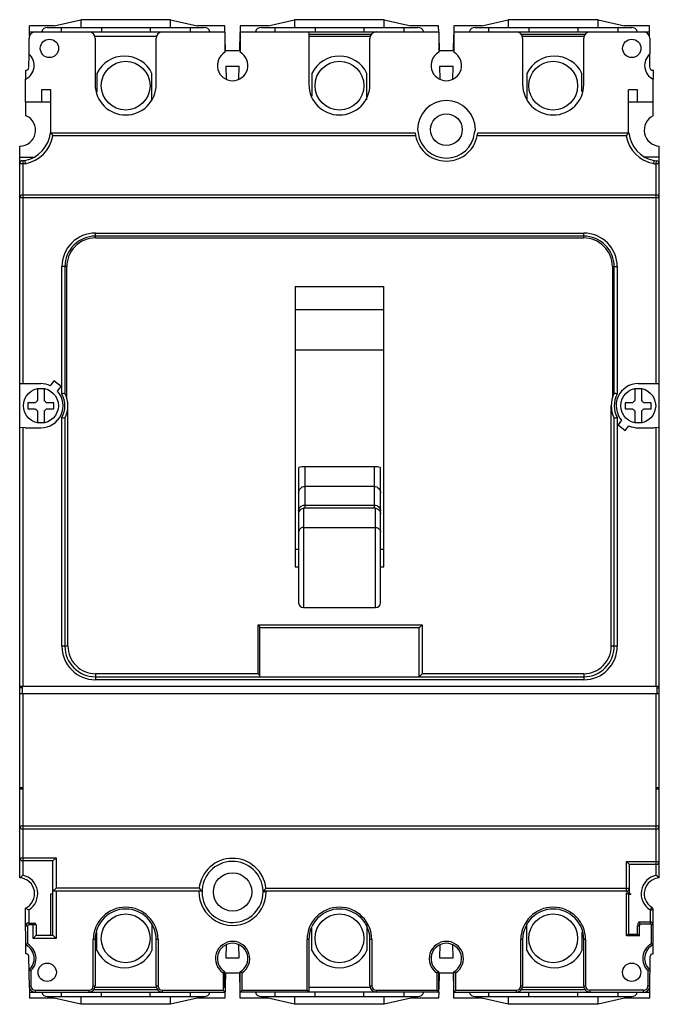
# Model space of a CAD drawing. Units: millimetres. Extents: x 16 to 121, y 14 to 175.
import ezdxf

# ---------------------------------------------------------------- set-up
doc = ezdxf.new("R2010")
doc.units = ezdxf.units.MM
doc.header["$LTSCALE"] = 12.355461
doc.layers.get('0').update_dxf_attribs({"linetype": 'CONTINUOUS'})

msp = doc.modelspace()

# ---------------------------------------------------------------- linework, layer by layer
at = {"color": 7, "linetype": 'CONTINUOUS'}
for p, q in [((22.05, 173.8), (26.39, 174.76)), ((26.39, 174.79), (26.39, 173.52)), ((41.09, 174.79), (26.39, 174.79)), ((41.08, 174.76), (45.43, 173.8)), ((41.09, 173.52), (41.09, 174.79)), ((57.05, 173.8), (61.39, 174.76)), ((61.39, 174.79), (61.39, 173.52)), ((76.09, 174.79), (61.39, 174.79)), ((76.08, 174.76), (80.43, 173.8)), ((76.09, 173.52), (76.09, 174.79)), ((92.05, 173.8), (96.39, 174.76)), ((96.39, 174.79), (96.39, 173.52)), ((111.09, 174.79), (96.39, 174.79)), ((111.08, 174.76), (115.43, 173.8)), ((111.09, 173.52), (111.09, 174.79)), ((17.98, 172.11), (17.98, 173.8)), ((22.05, 173.8), (17.98, 173.8)), ((17.98, 172.79), (49.99, 172.79)), ((20.94, 173.52), (46.59, 173.52)), ((23.21, 172.79), (23.21, 173.52)), ((29.76, 173.52), (29.76, 172.79)), ((37.76, 173.52), (37.76, 172.79)), ((44.31, 173.52), (44.31, 172.79)), ((49.96, 173.8), (45.43, 173.8)), ((50.07, 169.69), (49.96, 173.8)), ((52.41, 169.69), (52.5, 172.69)), ((52.5, 173.8), (52.5, 169.46)), ((57.05, 173.8), (52.5, 173.8)), ((52.5, 172.79), (84.99, 172.79)), ((55.94, 173.52), (81.59, 173.52)), ((58.21, 172.79), (58.21, 173.52)), ((63.74, 172.79), (63.74, 164.19)), ((64.76, 173.52), (64.76, 172.79)), ((72.76, 173.52), (72.76, 172.79)), ((79.31, 173.52), (79.31, 172.79)), ((84.96, 173.8), (80.43, 173.8)), ((84.99, 172.74), (84.96, 173.8)), ((84.99, 172.74), (84.99, 169.46)), ((87.48, 173.8), (87.49, 169.46)), ((92.05, 173.8), (87.48, 173.8)), ((87.49, 172.79), (119.49, 172.79)), ((90.94, 173.52), (116.59, 173.52)), ((93.21, 172.79), (93.21, 173.52)), ((99.76, 173.52), (99.76, 172.79)), ((107.76, 173.52), (107.76, 172.79)), ((114.31, 173.52), (114.31, 172.79)), ((119.49, 173.8), (115.43, 173.8)), ((119.49, 172.14), (119.49, 173.8)), ((17.93, 169.15), (17.93, 171.79)), ((38.74, 172.02), (28.74, 172.02)), ((28.74, 171.79), (28.74, 164.19)), ((38.74, 164.19), (38.74, 171.79)), ((50, 172.09), (50, 169.46)), ((73.94, 172.39), (63.74, 172.39)), ((73.74, 172.02), (63.74, 172.02)), ((73.74, 164.19), (73.74, 171.79)), ((84.99, 172.29), (85.07, 169.69)), ((87.41, 169.69), (87.48, 172.29)), ((108.94, 172.39), (98.54, 172.39)), ((108.74, 172.02), (98.74, 172.02)), ((98.74, 171.79), (98.74, 164.19)), ((108.74, 164.19), (108.74, 171.79)), ((119.58, 171.79), (119.55, 171.79)), ((119.58, 171.79), (119.58, 169.19)), ((52.41, 169.69), (50.07, 169.69)), ((87.41, 169.69), (85.07, 169.69)), ((17.89, 166.94), (17.93, 169.15)), ((119.58, 166.94), (119.54, 169.15)), ((17.39, 165.06), (17.39, 166.54)), ((17.39, 166.54), (17.49, 166.54)), ((50.13, 167.19), (50.19, 165.03)), ((50.13, 167.19), (52.34, 167.19)), ((52.29, 165.02), (52.34, 167.19)), ((85.13, 167.19), (85.19, 165.02)), ((85.13, 167.19), (87.34, 167.19)), ((87.29, 165.02), (87.34, 167.19)), ((120.09, 166.56), (120.09, 165.06)), ((17.36, 161.29), (17.36, 165.05)), ((29.04, 166.01), (29.04, 162.99)), ((38.04, 161.68), (38.04, 166.01)), ((64.24, 166.01), (64.24, 162.28)), ((73.24, 161.65), (73.24, 166.01)), ((99.44, 166.01), (99.44, 161.65)), ((108.44, 163.05), (108.44, 166.01)), ((120.11, 159.04), (120.11, 165.05)), ((19.96, 163.29), (19.96, 161.29)), ((21.46, 163.29), (19.96, 163.29)), ((21.46, 156.29), (21.46, 163.29)), ((116.06, 156.29), (116.06, 163.29)), ((117.56, 163.29), (116.06, 163.29)), ((117.56, 161.29), (117.56, 163.29)), ((21.44, 161.29), (17.36, 161.29)), ((17.39, 159.05), (17.39, 161.29)), ((21.44, 161.29), (21.44, 156.29)), ((120.11, 161.29), (116.06, 161.29)), ((17.42, 159.03), (17.47, 159.05)), ((81.51, 156.79), (81.64, 156.26)), ((90.88, 156.26), (91.01, 156.79)), ((21.41, 156.29), (81.14, 156.29)), ((81.21, 155.79), (21.84, 155.79)), ((115.68, 155.79), (91.31, 155.79)), ((91.39, 156.29), (116.12, 156.29)), ((16.39, 34.29), (16.39, 154.1)), ((121.11, 34.29), (121.11, 154.1)), ((16.39, 152.29), (18.81, 152.29)), ((16.89, 151.72), (16.89, 115.21)), ((16.89, 151.72), (17.25, 151.72)), ((17.25, 151.72), (17.3, 151.22)), ((121.11, 152.29), (118.72, 152.29)), ((120.2, 151.22), (120.28, 151.72)), ((120.28, 151.72), (120.68, 151.67)), ((120.61, 151.17), (120.68, 151.67)), ((17.3, 151.22), (16.39, 151.22)), ((120.2, 151.22), (120.61, 151.17)), ((120.61, 115.21), (120.61, 151.17)), ((121.11, 151.17), (120.61, 151.17)), ((121.11, 145.6), (16.39, 145.6)), ((16.89, 146.1), (120.61, 146.1)), ((28.79, 139.06), (28.79, 139.86)), ((28.79, 139.86), (108.74, 139.86)), ((108.74, 139.36), (28.79, 139.36)), ((28.79, 139.06), (108.74, 139.06)), ((108.74, 139.06), (108.74, 139.86)), ((23.29, 113.51), (23.29, 134.37)), ((24.09, 134.37), (23.29, 134.37)), ((23.79, 134.37), (23.79, 113.64)), ((24.09, 112.91), (24.09, 134.37)), ((113.43, 134.37), (114.23, 134.37)), ((113.43, 134.36), (113.43, 112.91)), ((113.73, 113.64), (113.73, 134.37)), ((114.23, 134.37), (114.23, 113.51)), ((61.51, 131.13), (61.51, 85.24)), ((61.51, 131.13), (76.01, 131.13)), ((76.01, 85.24), (76.01, 131.13)), ((61.51, 127.37), (76.01, 127.37)), ((61.51, 120.73), (76.01, 120.73)), ((16.39, 115.21), (19.86, 115.21)), ((21.97, 115.64), (21.39, 114.87)), ((23.17, 114.74), (21.97, 115.64)), ((22.59, 113.97), (22.98, 114.48)), ((22.98, 114.48), (23.17, 114.74)), ((117.66, 115.21), (121.11, 115.21)), ((19.3, 114.3), (19.3, 112.42)), ((20.43, 112.42), (20.43, 114.3)), ((117.1, 114.3), (117.1, 112.42)), ((118.23, 112.42), (118.23, 114.3)), ((17.74, 112.09), (17.74, 111.09)), ((19, 112.09), (17.74, 112.09)), ((21.99, 112.09), (20.73, 112.09)), ((21.99, 111.09), (21.99, 112.09)), ((24.29, 72.22), (24.29, 111.59)), ((113.23, 72.22), (113.23, 111.59)), ((116.8, 112.09), (115.54, 112.09)), ((115.54, 112.09), (115.54, 111.09)), ((119.79, 112.09), (118.53, 112.09)), ((119.79, 111.09), (119.79, 112.09)), ((17.74, 111.09), (19, 111.09)), ((19.3, 110.77), (19.3, 108.88)), ((20.43, 108.88), (20.43, 110.77)), ((20.73, 111.09), (21.99, 111.09)), ((23.29, 72.22), (23.29, 109.67)), ((114.23, 109.67), (114.23, 72.21)), ((115.54, 111.09), (116.8, 111.09)), ((117.1, 110.77), (117.1, 108.88)), ((118.23, 108.88), (118.23, 110.77)), ((118.53, 111.09), (119.79, 111.09)), ((17.26, 107.97), (16.39, 108.04)), ((23.79, 109.55), (23.79, 72.22)), ((113.73, 72.22), (113.73, 109.55)), ((114.93, 109.22), (114.36, 108.45)), ((114.36, 108.45), (115.55, 107.55)), ((115.55, 107.55), (116.13, 108.31)), ((121.11, 108.03), (120.27, 107.97)), ((16.89, 108), (16.89, 65.64)), ((17.26, 107.97), (19.86, 107.97)), ((117.66, 107.97), (120.27, 107.97)), ((120.61, 65.64), (120.61, 108)), ((63.06, 101.59), (63.06, 94.81)), ((74.46, 101.59), (63.06, 101.59)), ((74.46, 94.81), (74.46, 101.59)), ((62.06, 101.47), (62.06, 79.33)), ((75.46, 79.33), (75.46, 101.47)), ((74.46, 98.39), (63.06, 98.39)), ((63.06, 95.31), (74.46, 95.31)), ((62.86, 94.8), (62.86, 78.53)), ((74.46, 94.81), (63.06, 94.81)), ((74.66, 78.53), (74.66, 94.8)), ((62.86, 91.68), (74.66, 91.68)), ((62.06, 88.07), (61.51, 88.07)), ((76.01, 88.07), (75.46, 88.07)), ((61.51, 85.24), (62.06, 85.24)), ((75.46, 85.24), (76.01, 85.24)), ((62.86, 78.53), (74.66, 78.53)), ((55.43, 75.71), (82.3, 75.71)), ((55.43, 67.72), (55.43, 75.71)), ((55.73, 67.22), (55.73, 75.25)), ((81.8, 75.21), (55.73, 75.21)), ((81.8, 75.21), (82.3, 75.71)), ((81.8, 67.22), (81.8, 75.21)), ((82.3, 75.71), (82.3, 67.72)), ((24.29, 72.22), (23.29, 72.22)), ((114.23, 72.22), (113.23, 72.22)), ((28.79, 67.72), (28.79, 66.72)), ((55.43, 67.72), (28.79, 67.72)), ((81.8, 67.22), (82.3, 67.72)), ((108.74, 67.72), (82.3, 67.72)), ((108.74, 67.72), (108.74, 66.72)), ((28.79, 67.22), (108.74, 67.22)), ((108.74, 66.72), (28.79, 66.72)), ((121.11, 65.64), (16.39, 65.64)), ((16.79, 65.39), (16.39, 65.39)), ((16.39, 64.49), (121.11, 64.49)), ((16.79, 65.64), (16.79, 64.49)), ((16.89, 64.49), (16.89, 34.72)), ((120.61, 34.73), (120.61, 64.49)), ((120.71, 65.64), (120.71, 64.49)), ((120.71, 65.39), (121.11, 65.39)), ((16.39, 49.09), (16.79, 49.09)), ((16.79, 48.79), (16.39, 48.79)), ((16.79, 48.79), (16.79, 49.09)), ((120.71, 49.09), (121.11, 49.09)), ((120.71, 49.09), (120.71, 48.79)), ((121.11, 48.79), (120.71, 48.79)), ((16.39, 42.79), (121.11, 42.79)), ((120.61, 42.29), (16.89, 42.29)), ((16.39, 37.59), (22.34, 37.59)), ((21.84, 37.09), (16.89, 37.09)), ((21.84, 37.09), (22.34, 37.59)), ((21.84, 24.89), (21.84, 37.09)), ((22.34, 37.59), (22.34, 32.59)), ((115.74, 36.99), (121.11, 36.99)), ((116.24, 36.49), (115.74, 36.99)), ((115.74, 32.09), (115.74, 36.99)), ((120.61, 36.49), (116.24, 36.49)), ((116.24, 31.55), (116.24, 36.49)), ((21.84, 32.09), (22.34, 32.59)), ((45.77, 32.59), (22.34, 32.59)), ((56.71, 32.59), (116.24, 32.59)), ((21.46, 31.7), (21.84, 31.7)), ((21.46, 24.89), (21.46, 31.7)), ((46.24, 32.09), (21.84, 32.09)), ((22.34, 32.09), (22.34, 24.39)), ((56.3, 32.16), (56.24, 32.16)), ((56.24, 31.99), (56.24, 32.16)), ((56.24, 32.09), (56.3, 32.16)), ((115.74, 32.09), (56.24, 32.09)), ((56.74, 31.99), (56.24, 31.99)), ((56.74, 32.09), (56.74, 31.99)), ((115.76, 31.85), (116.24, 31.85)), ((116.06, 31.55), (115.76, 31.85)), ((115.76, 24.79), (115.76, 31.85)), ((116.41, 31.55), (116.06, 31.55)), ((116.06, 31.55), (116.06, 25.09)), ((116.41, 31.7), (116.24, 31.7)), ((116.41, 31.7), (116.41, 31.55)), ((17.37, 21.84), (17.36, 29.35)), ((17.86, 29.05), (17.86, 26.59)), ((119.87, 29.48), (119.61, 29.05)), ((119.61, 29.05), (120.11, 29.05)), ((119.61, 29.05), (119.61, 26.79)), ((120.11, 21.84), (120.11, 29.05)), ((17.66, 26.39), (17.36, 26.39)), ((17.66, 26.39), (17.66, 23.52)), ((17.86, 26.89), (18.79, 26.89)), ((19.09, 26.59), (17.86, 26.59)), ((18.59, 24.39), (18.59, 26.89)), ((19.09, 26.59), (19.09, 24.89)), ((38.04, 26.74), (38.04, 22.38)), ((64.24, 22.38), (64.24, 26.11)), ((73.24, 26.74), (73.24, 22.38)), ((99.44, 22.38), (99.44, 26.74)), ((117.86, 26.46), (117.56, 26.46)), ((117.56, 25.09), (117.56, 26.46)), ((117.79, 27.09), (119.61, 27.09)), ((117.86, 24.79), (117.86, 26.46)), ((117.95, 26.79), (119.61, 26.79)), ((120.11, 26.59), (119.81, 26.59)), ((119.81, 23.52), (119.81, 26.59)), ((19.09, 24.89), (18.59, 24.39)), ((22.34, 24.39), (18.59, 24.39)), ((19.09, 24.89), (21.84, 24.89)), ((21.84, 24.89), (22.34, 24.39)), ((28.74, 24.19), (28.44, 24.19)), ((28.44, 16.59), (28.44, 24.19)), ((28.74, 24.19), (28.74, 16.59)), ((29.04, 22.38), (29.04, 25.34)), ((39.04, 24.19), (38.74, 24.19)), ((38.74, 16.59), (38.74, 24.19)), ((39.04, 24.19), (39.04, 16.59)), ((63.74, 24.19), (63.44, 24.19)), ((63.44, 15.89), (63.44, 24.19)), ((63.74, 24.19), (63.74, 15.59)), ((74.04, 24.19), (73.74, 24.19)), ((73.74, 16.59), (73.74, 24.19)), ((74.04, 24.19), (74.04, 16.59)), ((98.74, 24.19), (98.44, 24.19)), ((98.44, 16.59), (98.44, 24.19)), ((98.74, 24.19), (98.74, 16.59)), ((108.44, 25.4), (108.44, 22.38)), ((109.04, 24.19), (108.74, 24.19)), ((108.74, 16.59), (108.74, 24.19)), ((109.04, 24.19), (109.04, 16.59)), ((116.06, 25.09), (115.76, 24.79)), ((117.86, 24.79), (115.76, 24.79)), ((116.06, 25.09), (117.56, 25.09)), ((117.56, 25.09), (117.86, 24.79)), ((50.19, 23.35), (50.13, 21.19)), ((52.34, 21.19), (52.29, 23.37)), ((85.19, 23.36), (85.13, 21.19)), ((87.34, 21.19), (87.29, 23.36)), ((17.49, 21.84), (17.37, 21.84)), ((17.99, 16.27), (17.89, 21.45)), ((50.13, 21.19), (52.34, 21.19)), ((85.13, 21.19), (87.34, 21.19)), ((119.59, 19.19), (119.63, 21.45)), ((120.03, 21.84), (120.12, 21.84)), ((18.23, 19.1), (18.23, 16.59)), ((49.7, 18.76), (49.7, 15.89)), ((50.07, 18.69), (49.96, 14.59)), ((50, 16.29), (50, 18.93)), ((52.41, 18.69), (50.07, 18.69)), ((52.5, 15.69), (52.41, 18.69)), ((52.5, 14.59), (52.5, 18.93)), ((52.8, 15.89), (52.8, 18.76)), ((84.69, 18.76), (84.69, 15.89)), ((84.99, 15.64), (84.99, 18.93)), ((85.07, 18.69), (84.99, 16.09)), ((87.41, 18.69), (85.07, 18.69)), ((87.48, 16.09), (87.41, 18.69)), ((87.49, 14.59), (87.49, 18.93)), ((87.79, 15.89), (87.79, 18.76)), ((119.28, 16.59), (119.28, 19.06)), ((119.54, 16.28), (119.58, 18.69)), ((119.58, 19.2), (119.58, 18.69)), ((17.98, 16.59), (18.23, 16.59)), ((17.98, 16.27), (17.98, 14.59)), ((28.44, 16.59), (28.74, 16.59)), ((38.74, 16.37), (28.74, 16.37)), ((38.74, 16.59), (39.04, 16.59)), ((73.74, 16.37), (63.74, 16.37)), ((73.74, 16.59), (74.04, 16.59)), ((98.44, 16.59), (98.74, 16.59)), ((108.74, 16.37), (98.74, 16.37)), ((108.74, 16.59), (109.04, 16.59)), ((119.25, 16.59), (119.55, 16.59)), ((119.54, 14.59), (119.54, 16.28)), ((17.98, 15.59), (49.99, 15.59)), ((22.05, 14.59), (17.98, 14.59)), ((18.93, 15.89), (27.74, 15.89)), ((18.93, 15.89), (18.93, 15.59)), ((20.94, 14.86), (46.59, 14.86)), ((26.39, 13.62), (22.05, 14.59)), ((23.21, 14.86), (23.21, 15.59)), ((26.39, 14.86), (26.39, 13.59)), ((27.74, 15.59), (27.74, 15.89)), ((28.54, 15.99), (38.94, 15.99)), ((29.76, 14.86), (29.76, 15.59)), ((37.76, 14.86), (37.76, 15.59)), ((39.74, 15.89), (49.7, 15.89)), ((39.74, 15.89), (39.74, 15.59)), ((45.43, 14.59), (41.08, 13.62)), ((41.09, 13.59), (41.09, 14.86)), ((44.31, 15.59), (44.31, 14.86)), ((49.96, 14.59), (45.43, 14.59)), ((49.99, 15.61), (49.7, 15.89)), ((52.5, 15.59), (52.8, 15.89)), ((84.99, 15.59), (52.5, 15.59)), ((57.05, 14.59), (52.5, 14.59)), ((52.8, 15.89), (63.44, 15.89)), ((55.94, 14.86), (81.59, 14.86)), ((61.39, 13.62), (57.05, 14.59)), ((58.21, 14.86), (58.21, 15.59)), ((61.39, 14.86), (61.39, 13.59)), ((63.74, 15.59), (63.44, 15.89)), ((64.76, 14.86), (64.76, 15.59)), ((72.76, 14.86), (72.76, 15.59)), ((74.74, 15.89), (84.69, 15.89)), ((74.74, 15.89), (74.74, 15.59)), ((80.43, 14.59), (76.08, 13.62)), ((76.09, 13.59), (76.09, 14.86)), ((79.31, 15.59), (79.31, 14.86)), ((84.96, 14.59), (80.43, 14.59)), ((84.99, 15.59), (84.69, 15.89)), ((84.99, 15.59), (84.96, 14.59)), ((92.05, 14.59), (87.48, 14.59)), ((87.49, 15.59), (87.79, 15.89)), ((87.49, 15.59), (119.54, 15.59)), ((87.79, 15.89), (97.74, 15.89)), ((90.94, 14.86), (116.59, 14.86)), ((96.39, 13.62), (92.05, 14.59)), ((93.21, 14.86), (93.21, 15.59)), ((96.39, 14.86), (96.39, 13.59)), ((97.74, 15.59), (97.74, 15.89)), ((98.54, 15.99), (108.94, 15.99)), ((99.76, 14.86), (99.76, 15.59)), ((107.76, 14.86), (107.76, 15.59)), ((118.55, 15.89), (109.74, 15.89)), ((109.74, 15.89), (109.74, 15.59)), ((115.43, 14.59), (111.08, 13.62)), ((111.09, 13.59), (111.09, 14.86)), ((114.31, 15.59), (114.31, 14.86)), ((119.54, 14.59), (115.43, 14.59)), ((118.55, 15.59), (118.55, 15.89)), ((41.09, 13.59), (26.39, 13.59)), ((76.09, 13.59), (61.39, 13.59)), ((111.09, 13.59), (96.39, 13.59))]:
    msp.add_line(p, q, dxfattribs=at)
for centre, radius in [((21.26, 170.09), 1.5), ((116.61, 170.09), 1.5), ((33.74, 163.99), 4), ((68.74, 163.99), 4), ((103.74, 163.99), 4), ((86.26, 156.79), 2.6), ((19.86, 111.59), 2.86), ((117.66, 111.59), 2.86), ((51.24, 31.99), 3.14), ((33.74, 24.39), 4), ((68.74, 24.39), 4), ((103.74, 24.39), 4), ((20.89, 18.84), 1.5), ((116.59, 18.84), 1.5)]:
    msp.add_circle(centre, radius, dxfattribs=at)
for centre, radius, start, end in [((18.93, 171.79), 1, 90, 180), ((20.94, 172.52), 1, 90, 162.5163), ((27.74, 171.79), 1, 0, 90), ((39.74, 171.79), 1, 90, 180), ((46.59, 172.52), 1, 17.4837, 90), ((55.94, 172.52), 1, 90, 162.5163), ((74.74, 171.79), 1, 90, 180), ((81.59, 172.52), 1, 17.4837, 90), ((90.94, 172.52), 1, 90, 162.5163), ((97.74, 171.79), 1, 0, 90), ((109.74, 171.79), 1, 90, 180), ((116.59, 172.52), 1, 17.4837, 90), ((118.55, 171.79), 1, 0, 90), ((51.25, 167.29), 2.5, 120, 60), ((86.24, 167.29), 2.5, 120, 60), ((16.26, 167.29), 2.5, 296.1039, 48.0846), ((33.54, 163.83), 5, 25.8419, 154.1581), ((68.74, 163.83), 5, 25.8419, 154.1581), ((103.94, 163.83), 5, 25.8419, 154.1581), ((121.21, 167.29), 2.5, 130.6926, 243.8961), ((17.49, 166.94), 0.4, 270, 359), ((119.98, 166.94), 0.4, 181, 285.4995), ((33.74, 164.19), 5, 180, 360), ((68.74, 164.19), 5, 180, 360), ((103.74, 164.19), 5, 180, 360), ((86.26, 156.79), 4.75, 0, 180), ((16.39, 156.69), 2.6, 270.0345, 65.3479), ((16.28, 156.72), 2.58, 63.8114, 64.5062), ((121.24, 156.69), 2.6, 115.6384, 267.2443), ((16.26, 156.79), 5.17, 281.0087, 354.4501), ((16.26, 156.79), 5.67, 280.5107, 349.8418), ((9.42, 145.41), 16.19, 39.8734, 42.2194), ((86.26, 156.79), 5.15, 185.5715, 354.4285), ((86.26, 156.79), 4.65, 186.5624, 353.4375), ((128.22, 145.31), 16.34, 137.7915, 140.1157), ((121.26, 156.79), 5.67, 190.1582, 259.158), ((121.26, 156.79), 5.17, 185.5499, 258.9913), ((16.89, 151.22), 0.5, 90, 180), ((120.61, 151.17), 0.5, 0, 82.6857), ((16.89, 145.6), 0.5, 90, 180), ((120.61, 145.6), 0.5, 0, 90), ((28.79, 134.37), 5.49, 89.9939, 179.998), ((28.79, 134.37), 4.99, 89.997, 180.0037), ((28.79, 134.37), 4.69, 89.9701, 180.0231), ((108.74, 134.37), 5.49, 359.9939, 89.998), ((108.74, 134.37), 4.99, 359.997, 90.0037), ((108.74, 134.37), 4.69, 359.9702, 90.023), ((19.86, 111.59), 3.62, 64.9644, 90), ((117.66, 111.59), 3.62, 90, 221.0356), ((19.86, 111.59), 2.77, 78.2703, 101.7297), ((19.86, 111.59), 3.62, 270, 41.0356), ((31.78, 80.92), 33.68, 103.7227, 104.5999), ((19.86, 111.59), 3.93, 330.7853, 29.2147), ((19.86, 111.59), 4.43, 332.5175, 27.4825), ((117.66, 111.59), 4.43, 152.5175, 207.4825), ((105.58, 80.26), 34.35, 75.4086, 76.2687), ((117.66, 111.59), 3.93, 150.7853, 209.2147), ((117.66, 111.59), 2.77, 78.2703, 101.7297), ((19.86, 111.59), 1, 124.2289, 150), ((19.86, 111.59), 1, 30, 55.7711), ((117.66, 111.59), 1, 124.2289, 150), ((117.66, 111.59), 1, 30, 55.7711), ((19.86, 111.59), 1, 210, 235.7711), ((19.86, 111.59), 1, 304.2289, 330), ((31.95, 142.92), 34.35, 255.4086, 256.2687), ((105.74, 142.27), 33.68, 283.7227, 284.5999), ((117.66, 111.59), 1, 210, 235.7711), ((117.66, 111.59), 1, 304.2289, 330), ((19.86, 111.59), 2.77, 258.2703, 281.7297), ((117.66, 111.59), 3.62, 244.9644, 270), ((117.66, 111.59), 2.77, 258.2703, 281.7297), ((63.07, 97.33), 4.26, 90.0536, 103.6308), ((74.46, 97.33), 4.26, 76.3687, 89.949), ((63.06, 93.39), 1.42, 89.9897, 98.091), ((74.46, 93.39), 1.42, 81.9173, 90.002), ((62.86, 79.33), 0.8, 180, 270), ((74.66, 79.33), 0.8, 270, 360), ((28.79, 72.22), 5.5, 179.9883, 269.9587), ((28.79, 72.22), 5, 179.9983, 269.9926), ((28.79, 72.22), 4.5, 179.9877, 270.0155), ((108.74, 72.22), 5, 269.9982, 359.9925), ((108.74, 72.22), 4.5, 269.9837, 0.0101), ((108.74, 72.22), 5.5, 269.9883, 359.9587), ((16.89, 42.79), 0.5, 180, 270), ((120.61, 42.79), 0.5, 270, 360), ((16.89, 37.59), 0.5, 180, 270), ((51.24, 31.99), 5.5, 6.2629, 173.7371), ((51.24, 31.99), 5, 1.9336, 360), ((120.61, 36.99), 0.5, 270, 360), ((16.24, 31.69), 2.6, 295.6385, 86.6926), ((16.24, 31.69), 3.1, 301.614, 77.8966), ((121.24, 31.69), 3.1, 101.6313, 238.386), ((121.24, 31.69), 2.6, 92.7509, 238.386), ((57.3, 42.92), 15.48, 221.8499, 224.3847), ((45.54, 42.57), 14.97, 315.965, 316.527), ((45.07, 43.02), 15.62, 316.5334, 318.1493), ((115.74, 32.59), 0.5, 270, 360), ((51.24, 31.99), 5.5, 178.9582, 0.0167), ((33.74, 24.19), 5.3, 0, 180), ((33.74, 24.19), 5, 0, 180), ((68.74, 24.19), 5.3, 0, 180), ((68.74, 24.19), 5, 0, 180), ((103.74, 24.19), 5.3, 0, 180), ((103.74, 24.19), 5, 0, 180), ((119.61, 29.05), 0.5, 0, 58.386), ((17.86, 26.39), 0.5, 90, 180), ((17.86, 26.39), 0.2, 89.9998, 180.0001), ((18.79, 26.59), 0.3, 0, 90), ((118.56, 26.46), 1, 140.805, 180), ((118.56, 26.46), 0.7, 151.6907, 180.0001), ((119.61, 26.59), 0.5, 0, 90), ((119.61, 26.59), 0.2, 360, 90), ((22.65, 14.86), 9.99, 119.9435, 121.9493), ((16.26, 21.09), 2.5, 311.9182, 63.8961), ((16.26, 21.09), 2.8, 314.7142, 60), ((51.25, 21.09), 2.8, 303.6124, 236.3876), ((51.25, 21.09), 2.5, 300, 240), ((86.24, 21.09), 2.8, 303.6124, 236.3876), ((86.24, 21.09), 2.5, 300, 240), ((121.21, 21.09), 2.8, 120, 226.4264), ((121.21, 21.09), 2.5, 116.1039, 229.3074), ((114.94, 15.05), 9.77, 58.0275, 60.0796), ((17.49, 21.44), 0.4, 1, 90), ((33.54, 24.56), 5, 205.8419, 334.1581), ((68.74, 24.56), 5, 205.8419, 334.1581), ((103.94, 24.56), 5, 205.8419, 334.1581), ((120.03, 21.44), 0.4, 90, 179), ((44.72, 28.07), 10.56, 298.1403, 300.0024), ((58.19, 28.8), 11.39, 240.0653, 241.7921), ((79.71, 28.07), 10.56, 298.1403, 300.0024), ((93.17, 28.8), 11.39, 240.0653, 241.7921), ((114.36, 30.57), 12.51, 293.1616, 294.6645), ((18.93, 16.59), 1, 198.5382, 270), ((18.93, 16.59), 0.7, 180, 270), ((27.74, 16.59), 1, 270, 360), ((27.74, 16.59), 0.7, 270, 360), ((39.74, 16.59), 1, 180, 270), ((39.74, 16.59), 0.7, 180, 270), ((74.74, 16.59), 1, 180, 269.5937), ((74.74, 16.59), 0.7, 180, 270), ((97.74, 16.59), 1, 270.3095, 360), ((97.74, 16.59), 0.7, 270, 0), ((109.74, 16.59), 1, 180, 270.3095), ((109.74, 16.59), 0.7, 180, 270), ((118.55, 16.59), 0.7, 269.9999, 360), ((118.55, 16.59), 1, 270, 353.0216), ((20.94, 15.86), 1, 197.4837, 270), ((46.59, 15.86), 1, 270, 342.5163), ((55.94, 15.86), 1, 197.4837, 270), ((81.59, 15.86), 1, 270, 342.5163), ((90.94, 15.86), 1, 197.4837, 270), ((116.59, 15.86), 1, 270, 342.5163)]:
    msp.add_arc(centre, radius, start, end, dxfattribs=at)
for points, knots in [([(62.06, 97.26), (62.06, 97.4), (62.11, 97.68), (62.32, 98.04), (62.64, 98.32), (62.92, 98.39), (63.06, 98.39)], [0, 0, 0, 0, 0.251409, 0.499988, 0.748546, 1, 1, 1, 1]), ([(74.46, 98.39), (74.6, 98.39), (74.88, 98.32), (75.21, 98.04), (75.41, 97.68), (75.46, 97.4), (75.46, 97.26)], [0, 0, 0, 0, 0.251711, 0.500243, 0.748648, 1, 1, 1, 1]), ([(62.35, 95.02), (62.44, 95.12), (62.67, 95.26), (62.93, 95.31), (63.06, 95.31)], [0, 0, 0, 0, 0.496866, 1, 1, 1, 1]), ([(74.46, 95.31), (74.59, 95.31), (74.86, 95.26), (75.09, 95.12), (75.18, 95.02)], [0, 0, 0, 0, 0.503134, 1, 1, 1, 1]), ([(62.06, 94.36), (62.06, 94.48), (62.11, 94.73), (62.26, 94.94), (62.35, 95.02)], [0, 0, 0, 0, 0.496863, 1, 1, 1, 1]), ([(62.06, 93.86), (62.06, 93.97), (62.1, 94.2), (62.28, 94.5), (62.54, 94.71), (62.76, 94.78), (62.86, 94.8)], [0, 0, 0, 0, 0.25473, 0.508133, 0.758057, 1, 1, 1, 1]), ([(74.66, 94.8), (74.77, 94.78), (74.98, 94.71), (75.25, 94.5), (75.42, 94.2), (75.46, 93.97), (75.46, 93.86)], [0, 0, 0, 0, 0.241935, 0.49187, 0.745282, 1, 1, 1, 1]), ([(75.18, 95.02), (75.27, 94.94), (75.41, 94.73), (75.46, 94.48), (75.46, 94.36)], [0, 0, 0, 0, 0.503137, 1, 1, 1, 1]), ([(62.86, 91.68), (62.76, 91.68), (62.55, 91.64), (62.28, 91.47), (62.11, 91.22), (62.06, 91.01), (62.06, 90.91)], [0, 0, 0, 0, 0.255811, 0.508261, 0.755872, 1, 1, 1, 1]), ([(74.66, 91.68), (74.77, 91.68), (74.98, 91.64), (75.24, 91.47), (75.42, 91.22), (75.46, 91.01), (75.46, 90.91)], [0, 0, 0, 0, 0.255811, 0.508261, 0.755872, 1, 1, 1, 1]), ([(55.65, 75.42), (55.63, 75.44), (55.56, 75.54), (55.49, 75.63), (55.43, 75.71)], [0, 0, 0, 0, 0.233527, 1, 1, 1, 1]), ([(55.73, 75.25), (55.73, 75.26), (55.72, 75.29), (55.7, 75.34), (55.67, 75.39), (55.65, 75.42)], [0, 0, 0, 0, 0.178263, 0.411931, 1, 1, 1, 1]), ([(55.65, 67.43), (55.63, 67.45), (55.56, 67.55), (55.49, 67.65), (55.43, 67.72)], [0, 0, 0, 0, 0.233104, 1, 1, 1, 1]), ([(55.73, 67.26), (55.73, 67.28), (55.72, 67.3), (55.7, 67.35), (55.67, 67.4), (55.65, 67.43)], [0, 0, 0, 0, 0.178581, 0.412097, 1, 1, 1, 1]), ([(16.39, 34.29), (16.4, 34.3), (16.57, 34.45), (16.73, 34.6), (16.89, 34.72)], [0, 0, 0, 0, 0.10154, 1, 1, 1, 1]), ([(120.61, 34.73), (120.67, 34.68), (120.84, 34.54), (121.01, 34.39), (121.11, 34.29)], [0, 0, 0, 0, 0.339734, 1, 1, 1, 1]), ([(17.36, 29.35), (17.38, 29.34), (17.54, 29.24), (17.71, 29.14), (17.86, 29.05)], [0, 0, 0, 0, 0.088462, 1, 1, 1, 1]), ([(117.79, 27.09), (117.79, 27.08), (117.84, 26.98), (117.89, 26.88), (117.95, 26.79)], [0, 0, 0, 0, 0.084494, 1, 1, 1, 1]), ([(17.93, 19.23), (17.93, 19.23), (17.94, 19.23), (17.94, 19.23), (17.95, 19.22), (17.96, 19.22), (17.97, 19.21), (17.99, 19.2), (18.03, 19.19), (18.07, 19.17), (18.14, 19.14), (18.2, 19.12), (18.23, 19.1)], [0, 0, 0, 0, 0.005674, 0.021916, 0.04819, 0.083951, 0.128657, 0.181723, 0.309928, 0.462338, 0.63263, 1, 1, 1, 1])]:
    msp.add_open_spline(points, degree=3, knots=knots, dxfattribs=at)

doc.saveas('drawing.dxf')
